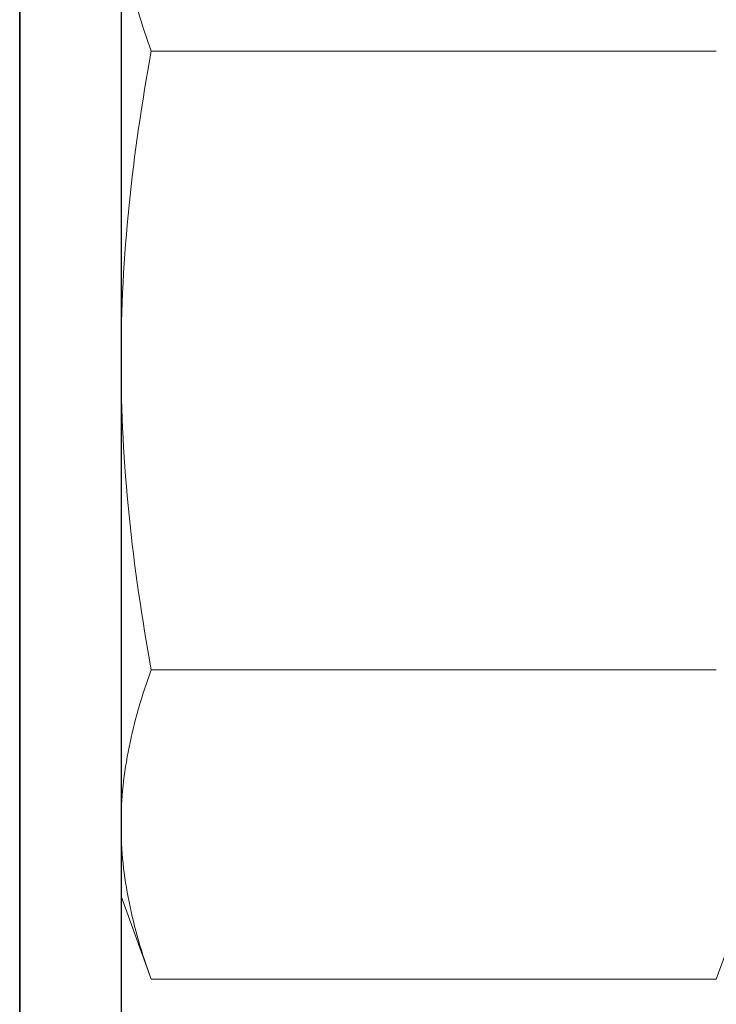
# Model space of a CAD drawing. Extents: x -5 to 56.8, y 9.5 to 53.4.
# Drawn here: x 5.6 to 6.2, y 22 to 22.8 of the extents above; entities that cross this region are included whole.
import ezdxf

# ---------------------------------------------------------------- set-up
doc = ezdxf.new("R2010")
doc.units = 0
doc.header["$MEASUREMENT"] = 0
doc.layers.get('0').update_dxf_attribs({"linetype": 'CONTINUOUS'})
doc.layers.add('OBJECT_1', color=4, linetype='CONTINUOUS')
doc.layers.add('OPTIONS', color=6, linetype='CONTINUOUS')

msp = doc.modelspace()

# ---------------------------------------------------------------- linework, layer by layer
at = {"color": 7, "linetype": 'Continuous', "lineweight": 15}
for p, q in [((5.69485, 22.87149), (5.69485, 22.51426)), ((5.71808, 22.75241), (6.15288, 22.75241)), ((5.69485, 22.51426), (5.69485, 22.15702)), ((5.71808, 22.2761), (6.15288, 22.2761)), ((5.69485, 22.15702), (5.69485, 22.10176)), ((5.71808, 22.03794), (5.69485, 22.10176)), ((6.1761, 22.10176), (6.15288, 22.03794)), ((5.71808, 22.03794), (6.15288, 22.03794))]:
    msp.add_line(p, q, dxfattribs=at)
for points in [[(5.69485, 22.87149), (5.69485, 22.85165), (5.69698, 22.8318), (5.70499, 22.79211), (5.71085, 22.77226), (5.71808, 22.75241)], [(5.69485, 22.51426), (5.69485, 22.55402), (5.69698, 22.59374), (5.705, 22.67313), (5.71088, 22.71284), (5.71808, 22.75241)], [(5.71808, 22.2761), (5.7109, 22.31555), (5.705, 22.35542), (5.69697, 22.43489), (5.69485, 22.47459), (5.69485, 22.51426)], [(5.71808, 22.2761), (5.71085, 22.25625), (5.70499, 22.23641), (5.69698, 22.19671), (5.69485, 22.17687), (5.69485, 22.15702)], [(5.69485, 22.15702), (5.69485, 22.13718), (5.69698, 22.11733), (5.70499, 22.07764), (5.71085, 22.05779), (5.71808, 22.03794)]]:
    msp.add_open_spline(points, degree=3, knots=[0, 0, 0, 0, 0.5, 0.5, 1, 1, 1, 1], dxfattribs=at)
at = {"layer": 'OBJECT_1'}
msp.add_lwpolyline([(4.86685, 24.38923), (4.86685, 24.76423), (7.74185, 24.76423), (7.74185, 24.38923), (5.61685, 24.38923), (5.61685, 19.38923), (5.36685, 19.38923), (5.36685, 24.38923), (4.86685, 24.38923)], dxfattribs=at)
at = {"layer": 'OPTIONS'}
msp.add_lwpolyline([(5.69485, 23.13923), (5.69485, 21.88923), (5.61685, 21.88923), (5.61685, 23.13923)], close=True, dxfattribs=at)

doc.saveas('drawing.dxf')
